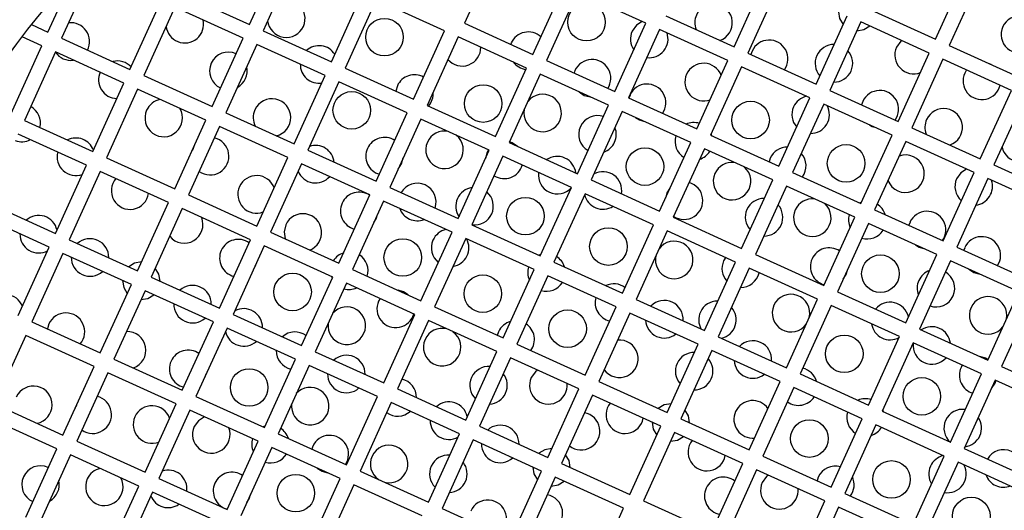
# Model space of a CAD drawing. Units: millimetres. Extents: x 3 to 2996, y 5 to 2995.
# Drawn here: x 1551 to 1564, y 2492 to 2498 of the extents above; entities that cross this region are included whole.
import ezdxf

# ---------------------------------------------------------------- set-up
doc = ezdxf.new("R2010")
doc.units = ezdxf.units.MM

msp = doc.modelspace()

# ---------------------------------------------------------------- linework, layer by layer
at = {"color": 7, "linetype": 'Continuous', "lineweight": 25}
for p, q in [((1553.964, 2498.224), (1554.378, 2499.134)), ((1557.241, 2499.151), (1556.828, 2498.241)), ((1554.56, 2499.051), (1554.146, 2498.141)), ((1551.283, 2498.124), (1551.619, 2498.864)), ((1551.879, 2498.951), (1551.465, 2498.041)), ((1560.42, 2497.927), (1560.833, 2498.837)), ((1563.101, 2498.027), (1563.515, 2498.937)), ((1563.697, 2498.854), (1563.283, 2497.944)), ((1557.738, 2497.827), (1558.152, 2498.737)), ((1561.015, 2498.754), (1560.602, 2497.844)), ((1553.054, 2498.637), (1553.964, 2498.224)), ((1555.057, 2497.727), (1555.47, 2498.638)), ((1558.334, 2498.655), (1557.92, 2497.744)), ((1559.244, 2498.241), (1558.334, 2498.655)), ((1552.375, 2497.627), (1552.789, 2498.538)), ((1552.971, 2498.455), (1552.558, 2497.545)), ((1553.882, 2498.041), (1552.971, 2498.455)), ((1555.653, 2498.555), (1555.239, 2497.644)), ((1556.563, 2498.141), (1555.653, 2498.555)), ((1562.191, 2498.44), (1563.101, 2498.027)), ((1559.509, 2498.34), (1560.42, 2497.927)), ((1561.512, 2497.43), (1561.926, 2498.341)), ((1551.064, 2498.223), (1551.283, 2498.124)), ((1556.828, 2498.241), (1557.738, 2497.827)), ((1558.831, 2497.331), (1559.244, 2498.241)), ((1562.108, 2498.258), (1561.694, 2497.348)), ((1563.018, 2497.844), (1562.108, 2498.258)), ((1551.2, 2497.942), (1550.937, 2498.061)), ((1551.465, 2498.041), (1552.375, 2497.627)), ((1553.468, 2497.131), (1553.882, 2498.041)), ((1554.146, 2498.141), (1555.057, 2497.727)), ((1556.149, 2497.231), (1556.563, 2498.141)), ((1556.745, 2498.059), (1556.331, 2497.148)), ((1557.656, 2497.645), (1556.745, 2498.059)), ((1559.427, 2498.158), (1559.013, 2497.248)), ((1560.337, 2497.745), (1559.427, 2498.158)), ((1550.787, 2497.031), (1551.2, 2497.942)), ((1554.064, 2497.959), (1553.65, 2497.048)), ((1554.974, 2497.545), (1554.064, 2497.959)), ((1557.451, 2497.978), (1557.444, 2497.961)), ((1563.283, 2497.944), (1564.194, 2497.53)), ((1551.382, 2497.859), (1550.969, 2496.948)), ((1552.293, 2497.445), (1551.382, 2497.859)), ((1560.602, 2497.844), (1561.512, 2497.43)), ((1560.658, 2497.87), (1560.643, 2497.825)), ((1562.605, 2496.934), (1563.018, 2497.844)), ((1557.92, 2497.744), (1558.831, 2497.331)), ((1559.923, 2496.834), (1560.337, 2497.745)), ((1560.519, 2497.662), (1560.105, 2496.752)), ((1561.429, 2497.248), (1560.519, 2497.662)), ((1563.2, 2497.762), (1562.787, 2496.851)), ((1564.111, 2497.348), (1563.2, 2497.762)), ((1552.558, 2497.545), (1553.468, 2497.131)), ((1554.56, 2496.635), (1554.974, 2497.545)), ((1555.239, 2497.644), (1556.149, 2497.231)), ((1557.242, 2496.734), (1557.656, 2497.645)), ((1557.838, 2497.562), (1557.424, 2496.652)), ((1558.748, 2497.149), (1557.838, 2497.562)), ((1558.299, 2497.612), (1558.287, 2497.578)), ((1563.514, 2497.619), (1563.489, 2497.577)), ((1551.879, 2496.535), (1552.293, 2497.445)), ((1555.156, 2497.462), (1554.743, 2496.552)), ((1556.067, 2497.049), (1555.156, 2497.462)), ((1555.935, 2497.41), (1555.915, 2497.337)), ((1552.475, 2497.363), (1552.061, 2496.452)), ((1553.385, 2496.949), (1552.475, 2497.363)), ((1559.033, 2497.286), (1559.019, 2497.245)), ((1561.694, 2497.348), (1562.605, 2496.934)), ((1563.697, 2496.438), (1564.111, 2497.348)), ((1564.293, 2497.265), (1563.879, 2496.355)), ((1556.331, 2497.148), (1557.242, 2496.734)), ((1558.334, 2496.238), (1558.748, 2497.149)), ((1559.013, 2497.248), (1559.923, 2496.834)), ((1561.016, 2496.338), (1561.429, 2497.248)), ((1561.612, 2497.166), (1561.198, 2496.255)), ((1562.522, 2496.752), (1561.612, 2497.166)), ((1562.132, 2497.201), (1562.116, 2497.156)), ((1553.65, 2497.048), (1554.56, 2496.635)), ((1555.653, 2496.138), (1556.067, 2497.049)), ((1558.93, 2497.066), (1558.516, 2496.155)), ((1559.841, 2496.652), (1558.93, 2497.066)), ((1550.969, 2496.948), (1551.879, 2496.535)), ((1552.972, 2496.038), (1553.385, 2496.949)), ((1553.567, 2496.866), (1553.154, 2495.956)), ((1554.478, 2496.453), (1553.567, 2496.866)), ((1556.249, 2496.966), (1555.835, 2496.056)), ((1557.159, 2496.552), (1556.249, 2496.966)), ((1551.796, 2496.353), (1550.886, 2496.766)), ((1560.105, 2496.752), (1561.016, 2496.338)), ((1562.108, 2495.842), (1562.522, 2496.752)), ((1562.787, 2496.851), (1563.697, 2496.438)), ((1553.226, 2496.599), (1553.214, 2496.576)), ((1557.424, 2496.652), (1558.334, 2496.238)), ((1559.427, 2495.742), (1559.841, 2496.652)), ((1562.704, 2496.669), (1562.29, 2495.759)), ((1563.615, 2496.256), (1562.704, 2496.669)), ((1553.214, 2496.576), (1553.204, 2496.551)), ((1554.743, 2496.552), (1555.653, 2496.138)), ((1556.746, 2495.642), (1557.159, 2496.552)), ((1557.341, 2496.47), (1556.928, 2495.559)), ((1557.131, 2496.527), (1557.109, 2496.443)), ((1557.148, 2496.558), (1557.131, 2496.527)), ((1558.252, 2496.056), (1557.341, 2496.47)), ((1560.023, 2496.569), (1559.609, 2495.659)), ((1560.933, 2496.156), (1560.023, 2496.569)), ((1551.383, 2495.442), (1551.796, 2496.353)), ((1552.061, 2496.452), (1552.972, 2496.038)), ((1554.064, 2495.542), (1554.478, 2496.453)), ((1554.66, 2496.37), (1554.246, 2495.459)), ((1555.57, 2495.956), (1554.66, 2496.37)), ((1560.9, 2496.445), (1560.884, 2496.398)), ((1563.879, 2496.355), (1564.79, 2495.941)), ((1551.978, 2496.27), (1551.565, 2495.36)), ((1552.889, 2495.856), (1551.978, 2496.27)), ((1561.198, 2496.255), (1562.108, 2495.842)), ((1563.201, 2495.345), (1563.615, 2496.256)), ((1558.516, 2496.155), (1559.427, 2495.742)), ((1560.519, 2495.245), (1560.933, 2496.156)), ((1561.115, 2496.073), (1560.702, 2495.163)), ((1562.026, 2495.659), (1561.115, 2496.073)), ((1563.797, 2496.173), (1563.383, 2495.262)), ((1564.707, 2495.759), (1563.797, 2496.173)), ((1553.154, 2495.956), (1554.064, 2495.542)), ((1555.157, 2495.046), (1555.57, 2495.956)), ((1555.835, 2496.056), (1556.746, 2495.642)), ((1557.838, 2495.146), (1558.252, 2496.056)), ((1558.434, 2495.973), (1558.02, 2495.063)), ((1559.344, 2495.56), (1558.434, 2495.973)), ((1559.524, 2495.983), (1559.504, 2495.911)), ((1559.565, 2496.046), (1559.524, 2495.983)), ((1550.472, 2495.856), (1551.383, 2495.442)), ((1552.475, 2494.946), (1552.889, 2495.856)), ((1555.752, 2495.873), (1555.339, 2494.963)), ((1556.663, 2495.46), (1555.752, 2495.873)), ((1553.071, 2495.774), (1552.657, 2494.863)), ((1553.981, 2495.36), (1553.071, 2495.774)), ((1562.29, 2495.759), (1563.201, 2495.345)), ((1551.3, 2495.26), (1550.39, 2495.674)), ((1556.928, 2495.559), (1557.838, 2495.146)), ((1558.931, 2494.649), (1559.344, 2495.56)), ((1559.609, 2495.659), (1560.519, 2495.245)), ((1561.612, 2494.749), (1562.026, 2495.659)), ((1562.208, 2495.577), (1561.794, 2494.666)), ((1563.118, 2495.163), (1562.208, 2495.577)), ((1562.761, 2495.592), (1562.747, 2495.552)), ((1554.246, 2495.459), (1555.157, 2495.046)), ((1556.249, 2494.549), (1556.663, 2495.46)), ((1559.526, 2495.477), (1559.113, 2494.566)), ((1560.437, 2495.063), (1559.526, 2495.477)), ((1551.565, 2495.36), (1552.475, 2494.946)), ((1553.568, 2494.45), (1553.981, 2495.36)), ((1556.845, 2495.377), (1556.431, 2494.467)), ((1557.755, 2494.963), (1556.845, 2495.377)), ((1550.886, 2494.35), (1551.3, 2495.26)), ((1551.482, 2495.177), (1551.068, 2494.267)), ((1552.393, 2494.764), (1551.482, 2495.177)), ((1554.163, 2495.277), (1553.75, 2494.367)), ((1555.074, 2494.864), (1554.163, 2495.277)), ((1560.702, 2495.163), (1561.612, 2494.749)), ((1562.705, 2494.253), (1563.118, 2495.163)), ((1563.383, 2495.262), (1564.293, 2494.849)), ((1563.489, 2495.254), (1563.476, 2495.22)), ((1558.02, 2495.063), (1558.931, 2494.649)), ((1560.023, 2494.153), (1560.437, 2495.063)), ((1560.307, 2495.126), (1560.279, 2495.08)), ((1563.3, 2495.08), (1562.887, 2494.17)), ((1564.211, 2494.667), (1563.3, 2495.08)), ((1555.339, 2494.963), (1556.249, 2494.549)), ((1557.342, 2494.053), (1557.755, 2494.963)), ((1560.619, 2494.981), (1560.205, 2494.07)), ((1561.529, 2494.567), (1560.619, 2494.981)), ((1551.979, 2493.853), (1552.393, 2494.764)), ((1552.657, 2494.863), (1553.568, 2494.45)), ((1554.66, 2493.953), (1555.074, 2494.864)), ((1555.256, 2494.781), (1554.842, 2493.87)), ((1556.166, 2494.367), (1555.256, 2494.781)), ((1557.937, 2494.881), (1557.524, 2493.97)), ((1558.848, 2494.467), (1557.937, 2494.881)), ((1552.575, 2494.681), (1552.161, 2493.771)), ((1553.485, 2494.267), (1552.575, 2494.681)), ((1561.794, 2494.666), (1562.705, 2494.253)), ((1563.797, 2493.756), (1564.211, 2494.667)), ((1555.704, 2494.577), (1555.686, 2494.543)), ((1559.113, 2494.566), (1560.023, 2494.153)), ((1561.116, 2493.656), (1561.529, 2494.567)), ((1564.393, 2494.584), (1563.979, 2493.674)), ((1556.431, 2494.467), (1557.342, 2494.053)), ((1558.434, 2493.557), (1558.848, 2494.467)), ((1559.03, 2494.384), (1558.616, 2493.474)), ((1559.94, 2493.971), (1559.03, 2494.384)), ((1561.711, 2494.484), (1561.298, 2493.574)), ((1562.622, 2494.071), (1561.711, 2494.484)), ((1551.068, 2494.267), (1551.979, 2493.853)), ((1551.295, 2494.24), (1551.275, 2494.173)), ((1553.071, 2493.357), (1553.485, 2494.267)), ((1553.75, 2494.367), (1554.66, 2493.953)), ((1555.753, 2493.457), (1556.166, 2494.367)), ((1556.349, 2494.285), (1555.935, 2493.374)), ((1557.259, 2493.871), (1556.349, 2494.285)), ((1553.667, 2494.185), (1553.253, 2493.274)), ((1554.578, 2493.771), (1553.667, 2494.185)), ((1557.282, 2494.135), (1557.266, 2494.087)), ((1562.887, 2494.17), (1563.797, 2493.756)), ((1550.986, 2494.085), (1550.572, 2493.175)), ((1551.896, 2493.671), (1550.986, 2494.085)), ((1560.205, 2494.07), (1561.116, 2493.656)), ((1562.208, 2493.16), (1562.622, 2494.071)), ((1562.804, 2493.988), (1562.39, 2493.077)), ((1563.714, 2493.574), (1562.804, 2493.988)), ((1554.842, 2493.87), (1555.753, 2493.457)), ((1556.845, 2492.96), (1557.259, 2493.871)), ((1557.524, 2493.97), (1558.434, 2493.557)), ((1559.527, 2493.06), (1559.94, 2493.971)), ((1560.122, 2493.888), (1559.709, 2492.978)), ((1561.033, 2493.474), (1560.122, 2493.888)), ((1552.161, 2493.771), (1553.071, 2493.357)), ((1554.164, 2492.861), (1554.578, 2493.771)), ((1557.441, 2493.788), (1557.027, 2492.878)), ((1558.351, 2493.375), (1557.441, 2493.788)), ((1551.482, 2492.761), (1551.896, 2493.671)), ((1552.078, 2493.589), (1551.665, 2492.678)), ((1552.989, 2493.175), (1552.078, 2493.589)), ((1554.76, 2493.688), (1554.346, 2492.778)), ((1555.67, 2493.275), (1554.76, 2493.688)), ((1563.457, 2493.691), (1563.44, 2493.66)), ((1563.979, 2493.674), (1564.89, 2493.26)), ((1558.616, 2493.474), (1559.527, 2493.06)), ((1560.619, 2492.564), (1561.033, 2493.474)), ((1561.298, 2493.574), (1562.208, 2493.16)), ((1563.301, 2492.664), (1563.714, 2493.574)), ((1563.896, 2493.491), (1563.483, 2492.581)), ((1564.807, 2493.078), (1563.896, 2493.491)), ((1555.935, 2493.374), (1556.845, 2492.96)), ((1557.938, 2492.464), (1558.351, 2493.375)), ((1561.215, 2493.392), (1560.801, 2492.481)), ((1562.125, 2492.978), (1561.215, 2493.392)), ((1553.253, 2493.274), (1554.164, 2492.861)), ((1555.256, 2492.364), (1555.67, 2493.275)), ((1555.852, 2493.192), (1555.439, 2492.282)), ((1556.763, 2492.778), (1555.852, 2493.192)), ((1558.534, 2493.292), (1558.12, 2492.381)), ((1559.444, 2492.878), (1558.534, 2493.292)), ((1550.572, 2493.175), (1551.482, 2492.761)), ((1551.651, 2493.135), (1551.641, 2493.111)), ((1551.663, 2493.159), (1551.651, 2493.135)), ((1552.575, 2492.265), (1552.989, 2493.175)), ((1553.171, 2493.092), (1552.757, 2492.182)), ((1554.081, 2492.679), (1553.171, 2493.092)), ((1562.39, 2493.077), (1563.301, 2492.664)), ((1551.4, 2492.579), (1550.489, 2492.992)), ((1559.709, 2492.978), (1560.619, 2492.564)), ((1561.712, 2492.068), (1562.125, 2492.978)), ((1557.027, 2492.878), (1557.938, 2492.464)), ((1559.03, 2491.968), (1559.444, 2492.878)), ((1559.626, 2492.795), (1559.212, 2491.885)), ((1560.537, 2492.382), (1559.626, 2492.795)), ((1562.307, 2492.895), (1561.894, 2491.985)), ((1563.218, 2492.482), (1562.307, 2492.895)), ((1551.665, 2492.678), (1552.575, 2492.265)), ((1553.668, 2491.768), (1554.081, 2492.679)), ((1554.346, 2492.778), (1555.256, 2492.364)), ((1556.349, 2491.868), (1556.763, 2492.778)), ((1556.945, 2492.696), (1556.531, 2491.785)), ((1557.855, 2492.282), (1556.945, 2492.696)), ((1550.986, 2491.668), (1551.4, 2492.579)), ((1554.263, 2492.596), (1553.85, 2491.685)), ((1555.174, 2492.182), (1554.263, 2492.596)), ((1554.808, 2492.611), (1554.794, 2492.574)), ((1563.483, 2492.581), (1564.393, 2492.167)), ((1551.582, 2492.496), (1551.168, 2491.586)), ((1552.492, 2492.082), (1551.582, 2492.496)), ((1560.801, 2492.481), (1561.712, 2492.068)), ((1562.804, 2491.571), (1563.218, 2492.482)), ((1555.439, 2492.282), (1556.349, 2491.868)), ((1557.441, 2491.372), (1557.855, 2492.282)), ((1558.12, 2492.381), (1559.03, 2491.968)), ((1560.123, 2491.471), (1560.537, 2492.382)), ((1560.719, 2492.299), (1560.305, 2491.389)), ((1561.629, 2491.885), (1560.719, 2492.299)), ((1563.4, 2492.399), (1562.986, 2491.488)), ((1564.31, 2491.985), (1563.4, 2492.399)), ((1552.757, 2492.182), (1553.668, 2491.768)), ((1554.76, 2491.272), (1555.174, 2492.182)), ((1558.037, 2492.199), (1557.624, 2491.289)), ((1558.948, 2491.786), (1558.037, 2492.199)), ((1561.54, 2492.201), (1561.524, 2492.153)), ((1552.079, 2491.172), (1552.492, 2492.082)), ((1555.356, 2492.1), (1554.942, 2491.189)), ((1556.266, 2491.686), (1555.356, 2492.1)), ((1552.674, 2492), (1552.261, 2491.089)), ((1553.585, 2491.586), (1552.674, 2492)), ((1559.212, 2491.885), (1560.123, 2491.471)), ((1561.215, 2490.975), (1561.629, 2491.885)), ((1561.894, 2491.985), (1562.804, 2491.571)), ((1556.531, 2491.785), (1557.441, 2491.372)), ((1558.534, 2490.875), (1558.948, 2491.786)), ((1561.811, 2491.803), (1561.397, 2490.892)), ((1562.722, 2491.389), (1561.811, 2491.803))]:
    msp.add_line(p, q, dxfattribs=at)
at = {"color": 7, "linetype": 'Continuous', "lineweight": 25, "flags": 128}
for points in [[(1561.808, 2498.394), (1561.824, 2498.303), (1561.872, 2498.223)], [(1559.195, 2498.263), (1559.118, 2498.215), (1559.062, 2498.135)], [(1562.055, 2498.141), (1562.146, 2498.157), (1562.225, 2498.205)], [(1562.65, 2498.012), (1562.638, 2498.001), (1562.581, 2497.922)], [(1563.842, 2497.69), (1563.82, 2497.701), (1563.797, 2497.71)], [(1560.748, 2497.558), (1560.782, 2497.539), (1560.819, 2497.526)], [(1558.355, 2497.327), (1558.424, 2497.281), (1558.503, 2497.26)], [(1559.106, 2496.986), (1559.157, 2496.955), (1559.214, 2496.937)], [(1562.222, 2496.888), (1562.256, 2496.869), (1562.293, 2496.856)], [(1560.122, 2496.744), (1560.117, 2496.757), (1560.113, 2496.768)], [(1557.533, 2496.602), (1557.462, 2496.651), (1557.429, 2496.663)], [(1555.946, 2496.3), (1555.992, 2496.369), (1556.013, 2496.448)], [(1563.515, 2496.301), (1563.439, 2496.252), (1563.382, 2496.172)], [(1562.116, 2495.858), (1562.105, 2495.854), (1562.092, 2495.849)], [(1555.623, 2495.589), (1555.654, 2495.64), (1555.672, 2495.697)], [(1554.45, 2495.559), (1554.428, 2495.464), (1554.443, 2495.37)], [(1562.834, 2495.292), (1562.885, 2495.261), (1562.942, 2495.243)], [(1557.846, 2495.164), (1557.833, 2495.159), (1557.82, 2495.154)], [(1552.529, 2495.064), (1552.437, 2495.048), (1552.358, 2494.999)], [(1554.027, 2494.978), (1554.046, 2495.011), (1554.059, 2495.047)], [(1552.775, 2494.81), (1552.759, 2494.901), (1552.711, 2494.981)], [(1561.871, 2494.836), (1561.912, 2494.899), (1561.932, 2494.97)], [(1563.545, 2494.969), (1563.613, 2494.923), (1563.693, 2494.902)], [(1552.275, 2494.817), (1552.291, 2494.726), (1552.339, 2494.646)], [(1555.057, 2494.871), (1555.061, 2494.86), (1555.066, 2494.847)], [(1556.079, 2494.627), (1556.017, 2494.667), (1555.945, 2494.688)], [(1552.521, 2494.564), (1552.613, 2494.58), (1552.692, 2494.628)], [(1563.802, 2493.767), (1563.771, 2493.784), (1563.688, 2493.806)], [(1557.8, 2493.625), (1557.775, 2493.604), (1557.718, 2493.525)], [(1553.358, 2493.504), (1553.376, 2493.538), (1553.389, 2493.574)], [(1563.847, 2493.382), (1563.895, 2493.453), (1563.908, 2493.486)], [(1559.58, 2493.178), (1559.488, 2493.162), (1559.409, 2493.114)], [(1559.826, 2492.924), (1559.81, 2493.016), (1559.762, 2493.095)], [(1562.408, 2493.069), (1562.404, 2493.082), (1562.398, 2493.095)], [(1553.367, 2493.003), (1553.286, 2492.952), (1553.229, 2492.873)], [(1559.326, 2492.932), (1559.342, 2492.84), (1559.391, 2492.761)], [(1554.171, 2492.877), (1554.158, 2492.873), (1554.147, 2492.868)], [(1559.573, 2492.678), (1559.664, 2492.694), (1559.744, 2492.742)], [(1557.991, 2492.582), (1557.9, 2492.566), (1557.82, 2492.518)], [(1558.237, 2492.328), (1558.221, 2492.42), (1558.173, 2492.499)], [(1554.869, 2492.32), (1554.932, 2492.28), (1555.004, 2492.259)], [(1557.737, 2492.335), (1557.753, 2492.244), (1557.802, 2492.164)], [(1557.984, 2492.082), (1558.075, 2492.098), (1558.155, 2492.146)], [(1560.875, 2492.228), (1560.85, 2492.207), (1560.793, 2492.128)], [(1553.93, 2491.861), (1553.961, 2491.913), (1553.979, 2491.969)]]:
    msp.add_lwpolyline(points, dxfattribs=at)
at = {"color": 7, "linetype": 'Continuous', "lineweight": 25}
for centre, radius in [((1559.08, 2491.835), 15), ((1559.08, 2491.835), 14.5), ((1559.08, 2491.835), 12.3), ((1559.08, 2491.835), 11.3), ((1559.08, 2491.835), 10.25), ((1558.454, 2498.255), 0.25), ((1555.763, 2498.056), 0.25), ((1557.078, 2497.172), 0.25), ((1555.328, 2497.082), 0.25), ((1560.638, 2496.953), 0.25), ((1561.91, 2496.376), 0.25), ((1559.232, 2496.333), 0.25), ((1557.64, 2495.674), 0.25), ((1558.745, 2495.269), 0.25), ((1556.007, 2495.123), 0.25), ((1562.367, 2494.908), 0.25), ((1554.54, 2494.665), 0.25), ((1557.073, 2494.642), 0.25), ((1558.202, 2494.176), 0.25), ((1561.886, 2493.842), 0.25), ((1553.962, 2493.394), 0.25), ((1562.919, 2493.276), 0.25), ((1561.421, 2492.714), 0.25), ((1562.514, 2492.17), 0.25), ((1554.583, 2491.987), 0.25), ((1563.577, 2491.684), 0.25)]:
    msp.add_circle(centre, radius, dxfattribs=at)
for centre, start, end in [((1554.456, 2498.302), 186.2652, 124.8676), ((1560.145, 2498.247), 289.9992, 155.5664), ((1560.145, 2498.247), 155.5664, 201.1335), ((1564.225, 2498.092), 11.0211, 155.5664), ((1551.588, 2497.997), 333.149, 96.9984), ((1553.105, 2498.228), 185.8368, 12.873), ((1564.225, 2498.092), 155.5664, 300.1116), ((1557.678, 2497.875), 48.2438, 155.5664), ((1559.289, 2498.032), 155.5664, 214.9681), ((1559.289, 2498.032), 262.4814, 19.0216), ((1554.892, 2497.692), 32.7423, 131.9882), ((1556.797, 2497.921), 221.0624, 0.0998), ((1560.886, 2497.767), 324.7401, 155.5664), ((1561.748, 2497.708), 89.1212, 155.5664), ((1562.809, 2497.818), 155.5664, 291.5799), ((1551.588, 2497.997), 214.1343, 278.1954), ((1553.685, 2497.607), 65.8441, 155.5664), ((1561.748, 2497.708), 155.5664, 222.0115), ((1561.748, 2497.708), 269.166, 41.9668), ((1552.206, 2497.489), 42.7642, 103.7492), ((1553.685, 2497.607), 155.5664, 245.2887), ((1553.685, 2497.607), 298.2332, 12.8996), ((1554.892, 2497.692), 179.1446, 278.3904), ((1557.678, 2497.875), 216.6306, 262.8889), ((1558.527, 2497.509), 327.2071, 155.5664), ((1560.014, 2497.458), 21.0206, 155.5664), ((1552.206, 2497.489), 155.5664, 268.3686), ((1556.163, 2497.306), 61.2272, 155.5664), ((1560.014, 2497.458), 155.5664, 290.1121), ((1563.717, 2497.474), 155.5664, 346.8091), ((1559.26, 2497.182), 325.7191, 155.5664), ((1556.163, 2497.306), 318.2719, 4.4468), ((1557.87, 2497.047), 169.1399, 141.9929), ((1561.438, 2497.025), 102.4363, 155.5664), ((1562.359, 2497.097), 324.7401, 155.5664), ((1550.933, 2496.913), 346.3905, 61.4333), ((1552.824, 2496.98), 101.0518, 155.5664), ((1554.266, 2496.986), 283.2243, 155.5664), ((1561.438, 2497.025), 155.5664, 222.0115), ((1561.438, 2497.025), 269.166, 28.6965), ((1552.824, 2496.98), 155.5664, 30.0809), ((1554.266, 2496.986), 155.5664, 207.9085), ((1558.6, 2496.762), 71.2805, 155.5664), ((1563.209, 2496.856), 289.9992, 155.5664), ((1558.6, 2496.762), 155.5664, 239.8523), ((1559.883, 2496.669), 72.8477, 114.8041), ((1563.209, 2496.856), 155.5664, 201.1335), ((1564.23, 2496.649), 193.2505, 117.8822), ((1556.563, 2496.556), 155.5664, 52.0997), ((1556.563, 2496.556), 79.0331, 155.5664), ((1558.6, 2496.762), 290.0258, 21.1069), ((1559.883, 2496.669), 163.16, 238.285), ((1550.933, 2496.913), 249.6995, 297.8172), ((1551.654, 2496.464), 21.0461, 116.3993), ((1553.442, 2496.472), 234.3545, 76.7782), ((1554.846, 2496.365), 6.1936, 108.9823), ((1555.765, 2496.472), 57.1783, 155.5664), ((1551.654, 2496.464), 165.2622, 290.0866), ((1555.765, 2496.472), 155.5664, 253.9544), ((1558.063, 2496.219), 6.8745, 124.2583), ((1559.883, 2496.669), 287.883, 327.9727), ((1561.127, 2496.342), 89.1212, 155.5664), ((1561.127, 2496.342), 324.0294, 41.9668), ((1562.701, 2496.238), 201.0781, 110.0546), ((1557.359, 2496.423), 237.5028, 343.6551), ((1560.391, 2496.14), 83.0138, 155.5664), ((1554.06, 2495.964), 19.9559, 155.5664), ((1554.846, 2496.365), 202.1504, 318.6755), ((1558.063, 2496.219), 171.8481, 318.9301), ((1558.673, 2496.016), 350.0896, 118.5167), ((1560.391, 2496.14), 155.5664, 48.119), ((1552.376, 2496.014), 139.5822, 351.5506), ((1556.201, 2495.862), 341.3055, 149.8272), ((1559.752, 2495.88), 236.6499, 74.4828), ((1563.609, 2496.069), 155.5664, 228.6942), ((1563.609, 2496.069), 276.2123, 19.0216), ((1554.06, 2495.964), 155.5664, 291.1768), ((1555.427, 2495.744), 55.6902, 155.5664), ((1556.963, 2495.806), 97.925, 155.5664), ((1556.963, 2495.806), 262.2896, 49.2587), ((1558.673, 2496.016), 192.4749, 302.2524), ((1555.427, 2495.744), 155.5664, 255.4426), ((1556.963, 2495.806), 155.5664, 214.2896), ((1560.817, 2495.659), 89.1212, 155.5664), ((1560.817, 2495.659), 269.166, 41.9668), ((1561.46, 2495.654), 155.5664, 48.119), ((1561.46, 2495.654), 83.0138, 155.5664), ((1562.192, 2495.62), 17.468, 58.2437), ((1551.159, 2495.434), 12.3798, 131.9882), ((1554.677, 2495.456), 291.0531, 155.5664), ((1556.201, 2495.862), 199.9934, 291.1394), ((1560.817, 2495.659), 155.5664, 222.0115), ((1562.192, 2495.62), 163.16, 203.3052), ((1562.988, 2495.489), 325.7191, 155.5664), ((1553.097, 2495.564), 219.4162, 21.5517), ((1551.159, 2495.434), 179.1446, 298.753), ((1556.637, 2495.252), 102.4363, 155.5664), ((1562.192, 2495.62), 252.8891, 327.9727), ((1551.842, 2495.124), 359.1446, 131.9882), ((1553.818, 2495.115), 54.7092, 155.5664), ((1556.637, 2495.252), 155.5664, 231.0707), ((1556.637, 2495.252), 278.9102, 28.6965), ((1559.621, 2495.091), 166.0789, 145.0539), ((1563.717, 2495.151), 327.2071, 155.5664), ((1553.818, 2495.115), 155.5664, 256.4236), ((1555.295, 2494.948), 107.4297, 148.2616), ((1555.295, 2494.948), 342.8711, 57.9458), ((1561.684, 2495.002), 56.6084, 155.5664), ((1551.842, 2495.124), 179.1446, 311.9882), ((1557.921, 2494.925), 17.3401, 57.8532), ((1560.507, 2494.976), 155.5664, 222.0115), ((1561.684, 2495.002), 155.5664, 254.5243), ((1557.921, 2494.925), 163.2562, 203.8261), ((1560.507, 2494.976), 269.166, 347.1033), ((1563.106, 2494.715), 109.9684, 155.5664), ((1563.106, 2494.715), 251.3217, 59.8111), ((1557.921, 2494.925), 253.2795, 327.8766), ((1558.818, 2494.523), 54.0058, 115.2562), ((1563.106, 2494.715), 155.5664, 201.1643), ((1550.709, 2494.384), 21.0461, 145.8706), ((1553.208, 2494.503), 359.1446, 131.9882), ((1555.295, 2494.948), 253.187, 293.2787), ((1561.176, 2494.384), 345.8517, 155.5664), ((1553.208, 2494.503), 179.1446, 311.9882), ((1555.913, 2494.44), 155.5664, 344.5045), ((1558.818, 2494.523), 164.3715, 257.127), ((1559.49, 2494.302), 355.4884, 135.6443), ((1560.197, 2494.294), 89.1212, 155.5664), ((1562.496, 2494.278), 12.4065, 141.0431), ((1563.801, 2494.353), 348.964, 155.5664), ((1551.522, 2494.136), 319.5822, 155.5664), ((1553.89, 2494.193), 359.1446, 118.649), ((1555.261, 2494.216), 173.1028, 139.0687), ((1560.197, 2494.294), 155.5664, 208.6965), ((1560.197, 2494.294), 282.4363, 41.9668), ((1561.176, 2494.384), 155.5664, 325.2811), ((1563.801, 2494.353), 155.5664, 322.1688), ((1557.51, 2494.032), 105.8439, 155.5664), ((1557.51, 2494.032), 324.0294, 56.7378), ((1559.49, 2494.302), 182.9056, 308.2271), ((1562.496, 2494.278), 188.8804, 298.7262), ((1552.336, 2493.889), 289.5811, 91.7166), ((1553.89, 2494.193), 192.4838, 311.9882), ((1554.573, 2493.883), 54.0003, 131.9882), ((1556.531, 2493.931), 155.5664, 55.1718), ((1556.531, 2493.931), 75.9609, 155.5664), ((1563.051, 2493.953), 6.8745, 124.2583), ((1558.891, 2493.776), 215.5911, 95.5417), ((1560.668, 2493.766), 355.4884, 135.6443), ((1563.051, 2493.953), 172.3453, 319.2847), ((1553.149, 2493.641), 54.7092, 155.5664), ((1554.573, 2493.883), 179.1446, 257.1325), ((1559.887, 2493.611), 89.1212, 155.5664), ((1553.149, 2493.641), 155.5664, 256.4236), ((1555.256, 2493.573), 359.1446, 131.9882), ((1559.887, 2493.611), 155.5664, 222.0115), ((1559.887, 2493.611), 269.166, 41.9668), ((1560.668, 2493.766), 182.9056, 308.2271), ((1557.149, 2493.423), 85.4619, 155.5664), ((1561.276, 2493.406), 15.8766, 77.0851), ((1563.668, 2493.557), 155.5664, 253.6713), ((1555.256, 2493.573), 179.1446, 311.9882), ((1555.939, 2493.262), 359.1446, 77.0779), ((1557.149, 2493.423), 155.5664, 225.6709), ((1557.149, 2493.423), 272.9317, 38.201), ((1557.946, 2493.422), 155.5664, 5.5664), ((1551.089, 2493.163), 281.0518, 155.5664), ((1554.775, 2493.146), 173.1028, 138.03), ((1551.879, 2493.032), 234.3545, 76.7782), ((1556.622, 2492.952), 12.3946, 131.9882), ((1560.666, 2492.97), 35.5437, 155.5664), ((1561.276, 2493.406), 234.0476, 326.7612), ((1562.17, 2492.995), 73.2382, 113.7927), ((1552.668, 2492.901), 19.9559, 155.5664), ((1555.939, 2493.262), 234.0549, 311.9882), ((1558.382, 2492.812), 231.5201, 79.6126), ((1558.964, 2493.03), 141.4981, 349.6347), ((1560.666, 2492.97), 155.5664, 275.589), ((1562.17, 2492.995), 163.2562, 237.8946), ((1563.463, 2492.853), 81.8314, 155.5664), ((1552.668, 2492.901), 155.5664, 291.1768), ((1556.622, 2492.952), 179.1446, 298.7381), ((1563.463, 2492.853), 155.5664, 228.8431), ((1563.463, 2492.853), 276.8912, 34.2416), ((1553.457, 2492.77), 155.5664, 20.0796), ((1554.246, 2492.639), 17.854, 57.9458), ((1557.305, 2492.642), 359.1446, 131.9882), ((1562.17, 2492.995), 287.3616, 327.8766), ((1554.246, 2492.639), 162.8711, 203.7031), ((1555.035, 2492.507), 326.6283, 155.5664), ((1560.056, 2492.533), 141.4981, 349.6347), ((1555.825, 2492.376), 255.9609, 155.5664), ((1557.305, 2492.642), 179.1446, 311.9882), ((1564.007, 2492.316), 341.3055, 149.8272), ((1554.246, 2492.639), 253.187, 328.2616), ((1555.825, 2492.376), 155.5664, 235.1718), ((1556.614, 2492.245), 85.4619, 155.5664), ((1563.26, 2492.243), 102.4363, 155.5664), ((1551.184, 2492.102), 65.8441, 155.5664), ((1552.034, 2492.073), 103.2243, 155.5664), ((1552.883, 2492.045), 352.4572, 108.9823), ((1556.614, 2492.245), 155.5664, 225.6709), ((1556.614, 2492.245), 272.9317, 38.201), ((1561.767, 2492.097), 74.3535, 155.5664), ((1563.26, 2492.243), 155.5664, 212.2716), ((1563.26, 2492.243), 260.1044, 28.6965), ((1551.184, 2492.102), 155.5664, 245.2887), ((1551.184, 2492.102), 298.2332, 12.8996), ((1552.034, 2492.073), 155.5664, 27.9085), ((1553.733, 2492.016), 55.6902, 155.5664), ((1560.274, 2491.952), 51.4779, 155.5664), ((1561.767, 2492.097), 324.0294, 25.2351), ((1564.007, 2492.316), 199.9934, 291.1394), ((1553.733, 2492.016), 155.5664, 255.4426), ((1560.274, 2491.952), 155.5664, 259.6549), ((1561.021, 2492.025), 155.5664, 5.5664), ((1552.883, 2492.045), 202.1504, 304.9391), ((1557.139, 2491.646), 305.5664, 155.5664), ((1557.886, 2491.719), 231.5201, 79.6126)]:
    msp.add_arc(centre, 0.25, start, end, dxfattribs=at)

doc.saveas('drawing.dxf')
